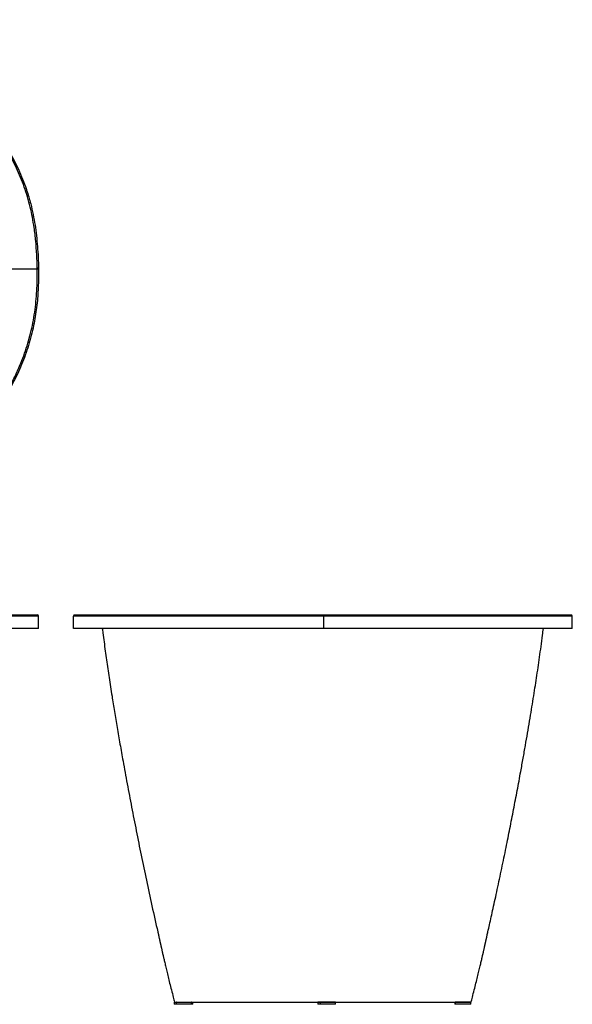
# Model space of a CAD drawing. Units: millimetres. Extents: x -2905 to 4028, y 90 to 2460.
# Drawn here: x -1159 to -259, y 90 to 1692 of the extents above; entities that cross this region are included whole.
import ezdxf

# ---------------------------------------------------------------- set-up
doc = ezdxf.new("R2010")
doc.units = ezdxf.units.MM

msp = doc.modelspace()

# ---------------------------------------------------------------- linework, layer by layer
at = {"color": 7, "linetype": 'Continuous', "lineweight": 25}
for p, q in [((-1130.3, 1285.7), (-1197.7, 1285.7)), ((-1130.3, 1285.7), (-1130.3, 1287)), ((-1128.3, 1287), (-1128.3, 1285.8)), ((-1128.3, 721), (-1128.3, 721)), ((-1128.2, 701), (-1128.2, 721)), ((-1071.5, 701), (-1071.5, 721)), ((-665.2, 723), (-663.9, 723)), ((-663.9, 721), (-665.1, 721)), ((-663.9, 701), (-663.9, 721)), ((-259.4, 701), (-259.4, 721)), ((-907.2, 93), (-907.2, 89.5)), ((-907.2, 93), (-907.2, 93)), ((-904.2, 89.5), (-907.2, 89.5)), ((-904.2, 93), (-904.2, 89.5)), ((-903.9, 93), (-904.2, 93)), ((-879.2, 89.5), (-904.2, 89.5)), ((-879.2, 93), (-879.6, 93)), ((-879.2, 89.5), (-879.2, 93)), ((-876.9, 89.5), (-879.2, 89.5)), ((-876.9, 89.5), (-876.9, 93)), ((-673.7, 93), (-673.7, 89.5)), ((-670, 93), (-673.7, 93)), ((-670, 89.5), (-673.7, 89.5)), ((-670, 93), (-670, 89.5)), ((-645, 93), (-670, 93)), ((-645, 89.5), (-670, 89.5)), ((-645, 89.5), (-645, 93)), ((-450.7, 93), (-450.7, 89.5)), ((-450.4, 89.5), (-450.7, 89.5)), ((-450.4, 93), (-450.4, 89.5)), ((-449.8, 89.5), (-450.4, 89.5)), ((-449.8, 93), (-449.8, 89.5)), ((-424.8, 93), (-449.8, 93)), ((-424.8, 89.5), (-449.8, 89.5)), ((-424.8, 89.5), (-424.8, 93))]:
    msp.add_line(p, q, dxfattribs=at)
at = {"color": 7, "linetype": 'Continuous', "lineweight": 25, "flags": 128}
for points in [[(-1128.3, 1287), (-1128.3, 1287), (-1128.4, 1287), (-1128.6, 1287), (-1128.9, 1287), (-1129.2, 1287), (-1129.5, 1287), (-1129.9, 1287), (-1130.3, 1287)], [(-1128.3, 1285.8), (-1128.3, 1285.8), (-1128.4, 1285.8), (-1128.6, 1285.8), (-1128.9, 1285.8), (-1129.2, 1285.7), (-1129.5, 1285.7), (-1129.9, 1285.7), (-1130.3, 1285.7)]]:
    msp.add_lwpolyline(points, dxfattribs=at)
at = {"color": 7, "linetype": 'Continuous', "lineweight": 25}
for centre, radius, start, end in [((-1130.2, 721), 2, 0.3872, 89.3362), ((-1069.5, 721), 2, 89.9991, 180.0026), ((-698.4, 721.5), 33.2, 359.1367, 2.5878), ((-692.7, 721.5), 28.9, 359.0085, 2.9789), ((-261.4, 721), 2, 359.9991, 89.9992)]:
    msp.add_arc(centre, radius, start, end, dxfattribs=at)
for points, knots in [([(-1588, 1691.5), (-1579.7, 1691.4), (-1563.1, 1691.2), (-1538.2, 1689.5), (-1513.3, 1686.7), (-1488.4, 1682.8), (-1463.6, 1677.9), (-1439.8, 1672), (-1417.1, 1665.5), (-1395.5, 1658.2), (-1374.1, 1649.9), (-1353, 1640.5), (-1332.3, 1629.8), (-1313, 1618.5), (-1295.1, 1606.7), (-1278.6, 1594.5), (-1262.5, 1581.5), (-1247, 1567.6), (-1232.2, 1552.7), (-1217.8, 1536.8), (-1204, 1519.8), (-1190.9, 1501.6), (-1179.8, 1484.1), (-1170.4, 1467.6), (-1162.6, 1452.1), (-1155.6, 1436.2), (-1150.7, 1423.5), (-1146.9, 1412.5), (-1144, 1403.1), (-1140.4, 1389.9), (-1136.9, 1374.7), (-1133.8, 1357.5), (-1131.5, 1340.1), (-1129.9, 1322.5), (-1128.7, 1304.8), (-1128.4, 1293), (-1128.3, 1287)], [0, 0, 0, 0, 0.036332, 0.072682, 0.109014, 0.14598, 0.182963, 0.21993, 0.253189, 0.286463, 0.319716, 0.353692, 0.387692, 0.421664, 0.4516, 0.481555, 0.511491, 0.54212, 0.572769, 0.603397, 0.636052, 0.668734, 0.701387, 0.726697, 0.752036, 0.777372, 0.802677, 0.811293, 0.828527, 0.845784, 0.871291, 0.896815, 0.922329, 0.948216, 0.97411, 1, 1, 1, 1]), ([(-1130.3, 1287), (-1130.5, 1294.4), (-1130.9, 1309.2), (-1132.6, 1331.3), (-1135, 1351.6), (-1138, 1370), (-1141.6, 1386.7), (-1146, 1403.1), (-1151.2, 1419.2), (-1157.2, 1434.9), (-1164, 1450.2), (-1171.4, 1465.1), (-1179.6, 1479.8), (-1188.6, 1494.4), (-1198.3, 1508.6), (-1208.7, 1522.5), (-1220.3, 1536.7), (-1233.4, 1551.2), (-1248.1, 1565.7), (-1263.4, 1579.6), (-1279.4, 1592.7), (-1296.1, 1604.9), (-1313.9, 1616.7), (-1333, 1627.9), (-1353.4, 1638.4), (-1374.4, 1647.8), (-1395.8, 1656.1), (-1417.5, 1663.5), (-1440.2, 1670.1), (-1463.8, 1675.9), (-1488.3, 1680.8), (-1513.1, 1684.7), (-1538, 1687.4), (-1563, 1689.2), (-1579.6, 1689.4), (-1588, 1689.5)], [0, 0, 0, 0, 0.032487, 0.064985, 0.097462, 0.122404, 0.147374, 0.172338, 0.19727, 0.221711, 0.246181, 0.270653, 0.295099, 0.320408, 0.345743, 0.371079, 0.39639, 0.426603, 0.456892, 0.487221, 0.517553, 0.547847, 0.578064, 0.611607, 0.645225, 0.6789, 0.712594, 0.74626, 0.779835, 0.816474, 0.853185, 0.889928, 0.926667, 0.963367, 1, 1, 1, 1]), ([(-1128.3, 1285.8), (-1128.2, 1278.4), (-1128.2, 1263.8), (-1129.2, 1244.2), (-1130.8, 1227), (-1132.8, 1212.3), (-1135.4, 1197.2), (-1138.9, 1181.6), (-1143.2, 1165.6), (-1148.3, 1149.8), (-1154.1, 1134.1), (-1160.8, 1118.5), (-1168.2, 1103.1), (-1176.4, 1088), (-1185.4, 1073.1), (-1195.2, 1058.3), (-1206, 1043.9), (-1217.3, 1029.9), (-1229.5, 1016.3), (-1242.4, 1003.1), (-1256, 990.4), (-1270.2, 978.3), (-1286.4, 965.8), (-1304.6, 953.1), (-1325, 940.5), (-1344.5, 929.9), (-1362.8, 921), (-1379.7, 913.6), (-1397, 906.9), (-1410.4, 902.3), (-1425, 897.8), (-1440.8, 893.5), (-1462.1, 888.9), (-1483.7, 885.3), (-1505.5, 882.7), (-1530.2, 880.8), (-1557.7, 879.6), (-1577.9, 879.5), (-1588, 879.4)], [0, 0, 0, 0, 0.031827, 0.063651, 0.085085, 0.106527, 0.127958, 0.151884, 0.175836, 0.19979, 0.223718, 0.248503, 0.273315, 0.298127, 0.322913, 0.348948, 0.375012, 0.401077, 0.427114, 0.45407, 0.481055, 0.508042, 0.535, 0.569701, 0.604429, 0.639133, 0.665878, 0.692646, 0.719413, 0.746157, 0.754043, 0.785599, 0.817195, 0.848793, 0.880654, 0.912518, 0.956234, 1, 1, 1, 1]), ([(-1588, 881.4), (-1580.7, 881.4), (-1566.3, 881.5), (-1544.7, 882.1), (-1523.1, 883.3), (-1501.4, 885.2), (-1479.6, 888), (-1457.9, 891.8), (-1436.3, 896.7), (-1414.4, 903), (-1392.2, 910.7), (-1369.8, 919.9), (-1347.9, 930.3), (-1326.6, 941.9), (-1306, 954.6), (-1287.8, 967.2), (-1272, 979.5), (-1258.3, 991.1), (-1245.1, 1003.2), (-1232.4, 1016.1), (-1220.1, 1029.7), (-1208.3, 1044.1), (-1197.2, 1059), (-1186.3, 1075.3), (-1175.7, 1093.2), (-1165.6, 1112.8), (-1157.4, 1131.3), (-1150.7, 1148.8), (-1145.4, 1165), (-1140.9, 1181.5), (-1137.2, 1198.3), (-1134.3, 1215.5), (-1132.2, 1232.9), (-1130.9, 1250.5), (-1130.2, 1268.1), (-1130.2, 1279.9), (-1130.3, 1285.7)], [0, 0, 0, 0, 0.031439, 0.062888, 0.094327, 0.125753, 0.15783, 0.189946, 0.222052, 0.254117, 0.289223, 0.324436, 0.359704, 0.394971, 0.430183, 0.465289, 0.491329, 0.517395, 0.543459, 0.569498, 0.596431, 0.623394, 0.650356, 0.677286, 0.709178, 0.741099, 0.77299, 0.797743, 0.822524, 0.847304, 0.872055, 0.897613, 0.923203, 0.948814, 0.974425, 1, 1, 1, 1]), ([(-1588, 723), (-1580.7, 723), (-1566.3, 723), (-1544.7, 723), (-1523.1, 723), (-1501.4, 723), (-1479.6, 723), (-1457.9, 723), (-1436.3, 723), (-1414.5, 723), (-1392.5, 723), (-1370.4, 723), (-1350.4, 723), (-1332.6, 723), (-1316.7, 723), (-1301.2, 723), (-1286.3, 723), (-1272, 723), (-1258.3, 723), (-1245.1, 723), (-1232.4, 723), (-1220.1, 723), (-1208.3, 723), (-1197.2, 723), (-1186.3, 723), (-1175.7, 723), (-1165.6, 723), (-1157.4, 723), (-1150.7, 723), (-1145.4, 723), (-1140.9, 723), (-1136.9, 723), (-1133.6, 723), (-1131.4, 723), (-1130.3, 723), (-1130.3, 723), (-1130.3, 723)], [0, 0, 0, 0, 0.031705, 0.063421, 0.095127, 0.126819, 0.159169, 0.191557, 0.223935, 0.256272, 0.29127, 0.326296, 0.361297, 0.38827, 0.415267, 0.442262, 0.469233, 0.495495, 0.521781, 0.548067, 0.574326, 0.601487, 0.628679, 0.65587, 0.683028, 0.715191, 0.747382, 0.779544, 0.804507, 0.829498, 0.854488, 0.879449, 0.911517, 0.94359, 0.976031, 1, 1, 1, 1]), ([(-665.1, 721), (-672.5, 721), (-687.1, 721), (-706.7, 721), (-723.9, 721), (-738.6, 721), (-753.7, 721), (-769.3, 721), (-785.3, 721), (-801.1, 721), (-816.8, 721), (-832.4, 721), (-847.8, 721), (-862.9, 721), (-877.8, 721), (-892.6, 721), (-907, 721), (-921, 721), (-934.6, 721), (-947.8, 721), (-960.5, 721), (-972.6, 721), (-985.1, 721), (-997.8, 721), (-1010.4, 721), (-1021, 721), (-1029.9, 721), (-1037.3, 721), (-1044, 721), (-1048.6, 721), (-1053.1, 721), (-1057.4, 721), (-1062, 721), (-1065.6, 721), (-1068.2, 721), (-1070.1, 721), (-1071.3, 721), (-1071.4, 721), (-1071.5, 721)], [0, 0, 0, 0, 0.031827, 0.063651, 0.085085, 0.106527, 0.127958, 0.151884, 0.175836, 0.19979, 0.223718, 0.248503, 0.273315, 0.298127, 0.322913, 0.348948, 0.375012, 0.401077, 0.427114, 0.45407, 0.481055, 0.508042, 0.535, 0.569701, 0.604429, 0.639133, 0.665878, 0.692646, 0.719413, 0.746157, 0.754043, 0.785599, 0.817195, 0.848793, 0.880654, 0.912518, 0.956234, 1, 1, 1, 1]), ([(-1069.5, 723), (-1069.5, 723), (-1069.4, 723), (-1068.8, 723), (-1067.6, 723), (-1065.7, 723), (-1062.9, 723), (-1059.1, 723), (-1054.2, 723), (-1047.9, 723), (-1040.2, 723), (-1031, 723), (-1020.6, 723), (-1009, 723), (-996.3, 723), (-983.7, 723), (-971.4, 723), (-959.8, 723), (-947.7, 723), (-934.8, 723), (-921.2, 723), (-906.8, 723), (-891.9, 723), (-875.6, 723), (-857.7, 723), (-838.1, 723), (-819.6, 723), (-802.1, 723), (-785.9, 723), (-769.4, 723), (-752.6, 723), (-735.4, 723), (-718, 723), (-700.4, 723), (-682.8, 723), (-671, 723), (-665.2, 723)], [0, 0, 0, 0, 0.031439, 0.062888, 0.094327, 0.125753, 0.15783, 0.189946, 0.222052, 0.254117, 0.289223, 0.324436, 0.359704, 0.394971, 0.430183, 0.465289, 0.491329, 0.517395, 0.543459, 0.569498, 0.596431, 0.623394, 0.650356, 0.677286, 0.709178, 0.741099, 0.77299, 0.797743, 0.822524, 0.847304, 0.872055, 0.897613, 0.923203, 0.948814, 0.974425, 1, 1, 1, 1]), ([(-663.9, 723), (-656.5, 723), (-641.7, 723), (-619.6, 723), (-599.3, 723), (-580.9, 723), (-564.2, 723), (-547.8, 723), (-531.7, 723), (-516, 723), (-500.7, 723), (-485.8, 723), (-471.1, 723), (-456.5, 723), (-442.3, 723), (-428.4, 723), (-414.3, 723), (-399.9, 723), (-385.5, 723), (-371.7, 723), (-358.5, 723), (-346.1, 723), (-334.3, 723), (-323.1, 723), (-312.7, 723), (-303.3, 723), (-294.9, 723), (-287.5, 723), (-280.9, 723), (-275.1, 723), (-270.2, 723), (-266.3, 723), (-263.5, 723), (-261.7, 723), (-261.5, 723), (-261.4, 723)], [0, 0, 0, 0, 0.032487, 0.064983, 0.097461, 0.122402, 0.147372, 0.172335, 0.197266, 0.221707, 0.246176, 0.270648, 0.295093, 0.320402, 0.345736, 0.371072, 0.396382, 0.426304, 0.456246, 0.486169, 0.516791, 0.547434, 0.578057, 0.611282, 0.644533, 0.677762, 0.711778, 0.745816, 0.779838, 0.816216, 0.852611, 0.888989, 0.925987, 0.963003, 1, 1, 1, 1]), ([(-259.4, 721), (-259.5, 721), (-259.7, 721), (-261.5, 721), (-264.3, 721), (-268.2, 721), (-273.1, 721), (-278.9, 721), (-285.5, 721), (-292.9, 721), (-301.3, 721), (-310.7, 721), (-321.2, 721), (-332.5, 721), (-344.4, 721), (-356.7, 721), (-369.8, 721), (-383.7, 721), (-398.4, 721), (-414.2, 721), (-431.1, 721), (-449.3, 721), (-466.8, 721), (-483.3, 721), (-498.9, 721), (-514.7, 721), (-527.4, 721), (-538.4, 721), (-547.8, 721), (-562.2, 721), (-579.8, 721), (-600.6, 721), (-621.6, 721), (-642.7, 721), (-656.8, 721), (-663.9, 721)], [0, 0, 0, 0, 0.036594, 0.073256, 0.109956, 0.14666, 0.183332, 0.219933, 0.253499, 0.287157, 0.320844, 0.35451, 0.38812, 0.421656, 0.451882, 0.482186, 0.512528, 0.542867, 0.573166, 0.603389, 0.636045, 0.668727, 0.701381, 0.726691, 0.752031, 0.777367, 0.802672, 0.811288, 0.828534, 0.84578, 0.876569, 0.907406, 0.938285, 0.96917, 1, 1, 1, 1]), ([(-1128.3, 701), (-1128.3, 701), (-1128.2, 701), (-1128.7, 701), (-1129.9, 701), (-1131.9, 701), (-1134.8, 701), (-1138.6, 701), (-1143.6, 701), (-1149.7, 701), (-1157, 701), (-1165.3, 701), (-1174.6, 701), (-1184.7, 701), (-1195.8, 701), (-1207.6, 701), (-1220.1, 701), (-1233.3, 701), (-1247.1, 701), (-1261.4, 701), (-1276.2, 701), (-1291.4, 701), (-1307.7, 701), (-1325.2, 701), (-1343.8, 701), (-1362.8, 701), (-1382.4, 701), (-1402.3, 701), (-1422.8, 701), (-1443.5, 701), (-1464.7, 701), (-1486, 701), (-1507.3, 701), (-1528.1, 701), (-1548.5, 701), (-1568.4, 701), (-1581.5, 701), (-1588, 701)], [0, 0, 0, 0, 0.010892, 0.035876, 0.061361, 0.087341, 0.113891, 0.140781, 0.167643, 0.197039, 0.226303, 0.255498, 0.284633, 0.313708, 0.342706, 0.371569, 0.40032, 0.428984, 0.45757, 0.485559, 0.513436, 0.54118, 0.568785, 0.599983, 0.63104, 0.662071, 0.693187, 0.724402, 0.755743, 0.787247, 0.81861, 0.850721, 0.882048, 0.91261, 0.942434, 0.971553, 1, 1, 1, 1]), ([(-663.9, 701), (-669.4, 701), (-680.7, 701), (-697.8, 701), (-715.2, 701), (-732.8, 701), (-750.7, 701), (-768.6, 701), (-786.9, 701), (-805.4, 701), (-824, 701), (-842.1, 701), (-859.8, 701), (-876.9, 701), (-893.3, 701), (-909.1, 701), (-924.3, 701), (-938.7, 701), (-952.4, 701), (-965.3, 701), (-977.3, 701), (-988.7, 701), (-999.7, 701), (-1010.4, 701), (-1020.7, 701), (-1030, 701), (-1038.4, 701), (-1046, 701), (-1052.5, 701), (-1058, 701), (-1062.5, 701), (-1065.9, 701), (-1068.3, 701), (-1069.9, 701), (-1070.9, 701), (-1071.4, 701), (-1071.5, 701), (-1071.5, 701)], [0, 0, 0, 0, 0.024184, 0.048832, 0.073975, 0.099605, 0.125799, 0.152328, 0.178829, 0.207829, 0.236701, 0.265503, 0.294246, 0.32293, 0.351539, 0.380014, 0.408378, 0.436658, 0.46486, 0.492472, 0.519975, 0.547346, 0.57458, 0.605359, 0.635998, 0.666612, 0.69731, 0.728106, 0.759025, 0.790106, 0.821047, 0.852727, 0.883633, 0.913784, 0.943208, 0.971936, 1, 1, 1, 1]), ([(-1024.4, 701), (-1024.1, 698.7), (-1023.2, 691.4), (-1021.6, 679.1), (-1019.6, 664.4), (-1017.5, 649.9), (-1015.4, 635.5), (-1013.3, 621), (-1011, 606.1), (-1008.1, 587.7), (-1004.5, 565.6), (-1000.2, 539.6), (-995.6, 512.7), (-990.1, 482.2), (-983.9, 448), (-976.7, 410.2), (-969.1, 371.4), (-961.1, 331.7), (-952.6, 291.1), (-943.6, 249.5), (-937.3, 221.5), (-934.1, 207.4)], [0, 0, 0, 0, 0.014281, 0.044158, 0.07373, 0.102919, 0.131627, 0.160719, 0.190733, 0.221657, 0.272061, 0.324622, 0.379087, 0.435072, 0.509847, 0.586695, 0.665307, 0.745798, 0.82868, 0.913572, 1, 1, 1, 1]), ([(-259.4, 701), (-259.5, 701), (-259.6, 701), (-261.1, 701), (-263.4, 701), (-266.7, 701), (-270.7, 701), (-275.6, 701), (-281.3, 701), (-288, 701), (-295.4, 701), (-303.6, 701), (-312.5, 701), (-322.4, 701), (-333.3, 701), (-345.1, 701), (-357.9, 701), (-371.5, 701), (-385.5, 701), (-399.7, 701), (-414.1, 701), (-429.2, 701), (-444.9, 701), (-461.1, 701), (-477.9, 701), (-495.2, 701), (-513.1, 701), (-531, 701), (-548.7, 701), (-565.8, 701), (-582.9, 701), (-599.7, 701), (-616.1, 701), (-632.2, 701), (-648.1, 701), (-658.6, 701), (-663.9, 701)], [0, 0, 0, 0, 0.033448, 0.066847, 0.100202, 0.133503, 0.166697, 0.199276, 0.232098, 0.265316, 0.298969, 0.329415, 0.360261, 0.391415, 0.422647, 0.453866, 0.485091, 0.516359, 0.5477, 0.575862, 0.604105, 0.632427, 0.660844, 0.689385, 0.717577, 0.745992, 0.77469, 0.803734, 0.829938, 0.856035, 0.881503, 0.90628, 0.930427, 0.953971, 0.976955, 1, 1, 1, 1]), ([(-396.8, 207.4), (-395.9, 211.3), (-394.1, 219.3), (-391.2, 232), (-388.2, 245.8), (-384.9, 260.7), (-381.4, 276.7), (-377.8, 293.4), (-374.2, 310.4), (-370.7, 327.6), (-366.2, 349.4), (-360.9, 375.7), (-354.9, 406.6), (-349, 437.4), (-343.8, 465.2), (-339.4, 489.6), (-335.7, 510.5), (-332.2, 530.7), (-328.9, 550.1), (-325.8, 568.8), (-322.9, 586.7), (-320.2, 603.9), (-317.6, 620.7), (-315.1, 637.4), (-312.7, 654.5), (-310.2, 672), (-308.1, 687.6), (-306.9, 697.4), (-306.4, 701)], [0, 0, 0, 0, 0.023536, 0.04938, 0.077546, 0.108045, 0.140876, 0.175208, 0.210047, 0.24501, 0.280068, 0.342806, 0.405561, 0.468146, 0.530296, 0.574196, 0.616555, 0.657348, 0.696559, 0.734179, 0.770204, 0.805231, 0.838153, 0.871866, 0.906219, 0.941165, 0.977784, 1, 1, 1, 1]), ([(-934.1, 207.6), (-934, 207.2), (-933.8, 206.4), (-933.5, 205), (-933.2, 203.6), (-932.9, 202.2), (-932.6, 200.8), (-932.3, 199.4), (-932, 197.9), (-931.7, 196.6), (-931.4, 195.2), (-931.1, 193.9), (-930.8, 192.6), (-930.5, 191.5), (-930.3, 190.3), (-930, 189.3), (-929.8, 188.3), (-929.6, 187.5), (-929.5, 186.7), (-929.3, 186.1), (-929.1, 185.2), (-928.8, 183.9), (-928.5, 182.6), (-928.2, 181.1), (-927.8, 179.4), (-927.4, 177.6), (-927, 175.7), (-926.5, 173.3), (-925.7, 169.8), (-924.6, 165), (-923.1, 158.9), (-921.4, 151.6), (-919.4, 143.3), (-917.2, 134), (-914.7, 123.7), (-911.9, 112.6), (-909.2, 102.3), (-907.4, 95.6), (-906.7, 93)], [0, 0, 0, 0, 0.070287, 0.136869, 0.199808, 0.259156, 0.314954, 0.367236, 0.416029, 0.461354, 0.503229, 0.541667, 0.576676, 0.608261, 0.636425, 0.661171, 0.68002, 0.696254, 0.709873, 0.720884, 0.729622, 0.736743, 0.73998, 0.743182, 0.750041, 0.753974, 0.75903, 0.765994, 0.774849, 0.789563, 0.807534, 0.828674, 0.852873, 0.879994, 0.909874, 0.942312, 0.977074, 1, 1, 1, 1]), ([(-424.1, 93), (-423.4, 95.7), (-421.7, 102.3), (-419, 112.6), (-416.2, 123.7), (-413.7, 134), (-411.4, 143.3), (-409.4, 151.6), (-407.7, 158.9), (-406.3, 165), (-405.1, 170.1), (-404.3, 174), (-403.6, 176.9), (-403.1, 179.3), (-402.6, 181.1), (-402.3, 182.6), (-402, 183.8), (-401.8, 185.1), (-401.6, 185.9), (-401.4, 186.5), (-401.3, 187.3), (-401.1, 188.1), (-400.9, 189.1), (-400.6, 190.1), (-400.4, 191.2), (-400.1, 192.4), (-399.8, 193.7), (-399.6, 195), (-399.3, 196.3), (-398.9, 197.7), (-398.6, 199.2), (-398.3, 200.6), (-398, 202.1), (-397.7, 203.5), (-397.3, 204.9), (-397, 206.3), (-396.8, 207.2), (-396.7, 207.6)], [0, 0, 0, 0, 0.022863, 0.057628, 0.09007, 0.119955, 0.147082, 0.171288, 0.192434, 0.210411, 0.225131, 0.236526, 0.244546, 0.249952, 0.256788, 0.259971, 0.263187, 0.270276, 0.278364, 0.288409, 0.300725, 0.318164, 0.338769, 0.363528, 0.391704, 0.423297, 0.45831, 0.49675, 0.538624, 0.583944, 0.632731, 0.685006, 0.740799, 0.800145, 0.863089, 0.929685, 1, 1, 1, 1]), ([(-424.1, 93), (-423.4, 95.7), (-421.7, 102.3), (-419, 112.6), (-416.2, 123.7), (-413.7, 134), (-411.4, 143.3), (-409.4, 151.6), (-407.7, 158.9), (-406.3, 165.1), (-405.1, 170.2), (-404.2, 174.1), (-403.6, 176.9), (-403.1, 179.3), (-402.6, 181.2), (-402.3, 182.6), (-402, 183.9), (-401.7, 185.1), (-401.5, 186), (-401.4, 186.6), (-401.2, 187.4), (-401.1, 188.2), (-400.8, 189.2), (-400.6, 190.3), (-400.4, 191.4), (-400.1, 192.6), (-399.8, 193.8), (-399.5, 195.1), (-399.2, 196.4), (-398.9, 197.8), (-398.6, 199.2), (-398.3, 200.6), (-398, 202), (-397.7, 203.4), (-397.4, 204.8), (-397.1, 206.1), (-396.9, 206.9), (-396.8, 207.3)], [0, 0, 0, 0, 0.022937, 0.057708, 0.090151, 0.120033, 0.147156, 0.171355, 0.192496, 0.210467, 0.225182, 0.236573, 0.244591, 0.249996, 0.256846, 0.26004, 0.263269, 0.270378, 0.278472, 0.288516, 0.300828, 0.318262, 0.338863, 0.363619, 0.391792, 0.423384, 0.458397, 0.496837, 0.53871, 0.58403, 0.632815, 0.685086, 0.740872, 0.800208, 0.863137, 0.929713, 1, 1, 1, 1]), ([(-906.7, 93), (-906.6, 93), (-906.5, 93), (-905.8, 93), (-904.3, 93), (-902, 93), (-899, 93), (-895.8, 93), (-891.9, 93), (-887.3, 93), (-882, 93), (-876, 93), (-869.3, 93), (-861.9, 93), (-853.7, 93), (-844.5, 93), (-834.4, 93), (-824, 93), (-813.4, 93), (-802.9, 93), (-791.6, 93), (-779.8, 93), (-767.3, 93), (-753.4, 93), (-738.3, 93), (-721.6, 93), (-704.6, 93), (-689.5, 93), (-676.4, 93), (-669.1, 93), (-665.4, 93)], [0, 0, 0, 0, 0.040318, 0.085313, 0.130242, 0.175135, 0.209997, 0.244871, 0.27973, 0.315211, 0.35071, 0.386185, 0.421121, 0.456081, 0.491008, 0.527198, 0.563428, 0.599608, 0.630605, 0.661634, 0.692628, 0.72491, 0.757232, 0.789517, 0.828991, 0.868469, 0.908791, 0.949119, 0.974542, 1, 1, 1, 1]), ([(-665.4, 93), (-661, 93), (-652.2, 93), (-639, 93), (-625.7, 93), (-612.4, 93), (-599.2, 93), (-586.3, 93), (-573.7, 93), (-561.4, 93), (-549.4, 93), (-537.7, 93), (-526.3, 93), (-516.1, 93), (-507, 93), (-499, 93), (-490, 93), (-480.4, 93), (-471, 93), (-462.7, 93), (-455.5, 93), (-449.1, 93), (-443.4, 93), (-438.5, 93), (-434.3, 93), (-430.7, 93), (-428.1, 93), (-426.5, 93), (-426, 93), (-425.8, 93)], [0, 0, 0, 0, 0.034171, 0.068357, 0.102523, 0.137481, 0.172465, 0.207416, 0.241678, 0.275972, 0.310229, 0.345859, 0.381531, 0.417162, 0.446591, 0.476042, 0.505473, 0.550735, 0.596002, 0.637405, 0.67885, 0.720265, 0.76283, 0.805425, 0.847997, 0.893729, 0.939515, 0.985369, 1, 1, 1, 1]), ([(-425.4, 93), (-425.3, 93), (-424.7, 93), (-424.3, 93), (-424.2, 93), (-424.2, 93)], [0, 0, 0, 0, 0.159808, 0.621729, 1, 1, 1, 1])]:
    msp.add_open_spline(points, degree=3, knots=knots, dxfattribs=at)
at = {"color": 8, "linetype": 'Continuous', "lineweight": 25}
msp.add_open_spline([(-1128.3, 721), (-1128.3, 721), (-1128.3, 721), (-1129.2, 721), (-1130.8, 721), (-1132.8, 721), (-1135.4, 721), (-1138.9, 721), (-1143.2, 721), (-1148.3, 721), (-1154.1, 721), (-1160.8, 721), (-1168.2, 721), (-1176.4, 721), (-1185.4, 721), (-1195.2, 721), (-1206, 721), (-1217.3, 721), (-1229.5, 721), (-1242.4, 721), (-1256, 721), (-1270.2, 721), (-1286.4, 721), (-1304.6, 721), (-1325, 721), (-1344.5, 721), (-1362.8, 721), (-1379.7, 721), (-1397, 721), (-1410.4, 721), (-1425, 721), (-1440.8, 721), (-1462.1, 721), (-1483.7, 721), (-1505.5, 721), (-1530.2, 721), (-1557.7, 721), (-1577.9, 721), (-1588, 721)], degree=3, knots=[0, 0, 0, 0, 0.020468, 0.052666, 0.074351, 0.096044, 0.117727, 0.141934, 0.166167, 0.190402, 0.21461, 0.239686, 0.264789, 0.289892, 0.314969, 0.34131, 0.367679, 0.39405, 0.420392, 0.447665, 0.474967, 0.50227, 0.529545, 0.564652, 0.599788, 0.634899, 0.661958, 0.68904, 0.716121, 0.743178, 0.751157, 0.783084, 0.81505, 0.847018, 0.879254, 0.911491, 0.95572, 1, 1, 1, 1], dxfattribs=at)

doc.saveas('drawing.dxf')
